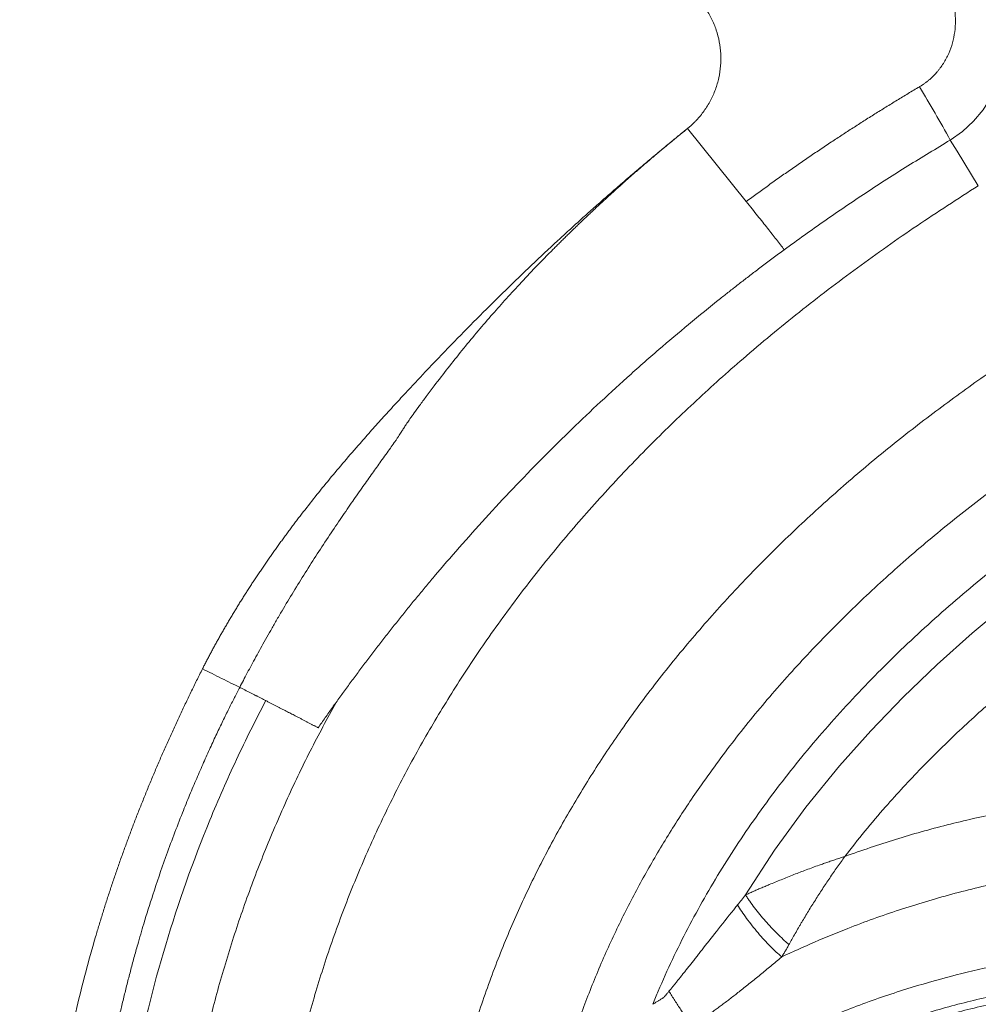
# Model space of a CAD drawing. Units: inches. Extents: x -10067 to 5153, y -540 to 759.
# Drawn here: x -2243 to -2227, y 281 to 297 of the extents above; entities that cross this region are included whole.
import ezdxf
from ezdxf import colors
from ezdxf.entities.mleader import LeaderData, LeaderLine
from ezdxf.math import Vec2, Vec3

# ---------------------------------------------------------------- set-up
doc = ezdxf.new("R2010")
doc.units = ezdxf.units.IN
doc.header["$MEASUREMENT"] = 0
doc.layers.add('EN VORTEX TEXT', color=94, linetype='Continuous', lineweight=9)
doc.layers.add('FR VORTEX TEXT', color=73, linetype='Continuous')
doc.styles.add('Vortex annotative', font='arial.ttf')

msp = doc.modelspace()

# ---------------------------------------------------------------- linework, layer by layer
at = {"color": 7, "linetype": 'Continuous', "lineweight": 0}
msp.add_line((-2231.587, 295.335), (-2230.606, 294.118), dxfattribs=at)
at = {"color": 7, "linetype": 'Continuous', "lineweight": 0, "flags": 128}
for points in [[(-2226.969, 298.946), (-2226.798, 298.763), (-2226.648, 298.563), (-2226.471, 298.253), (-2226.338, 297.921), (-2226.247, 297.554), (-2226.208, 297.178), (-2226.212, 296.915), (-2226.242, 296.653), (-2226.299, 296.396), (-2226.388, 296.133), (-2226.508, 295.881), (-2226.657, 295.647), (-2226.817, 295.457), (-2227, 295.287), (-2227.202, 295.143), (-2227.202, 295.143)], [(-2227.202, 295.143), (-2227.088, 294.957), (-2226.735, 294.382)], [(-2230.618, 282.553), (-2230.134, 283.298), (-2229.61, 284.017), (-2229.05, 284.707), (-2228.53, 285.291), (-2227.986, 285.853), (-2227.422, 286.395), (-2226.838, 286.916), (-2226.268, 287.392), (-2225.682, 287.85), (-2225.682, 287.85)]]:
    msp.add_lwpolyline(points, dxfattribs=at)
at = {"color": 7, "linetype": 'Continuous', "lineweight": 0}
msp.add_arc((-2263.951, 274.465), 42.167, 29.3667, 30.7622, dxfattribs=at)
for points, knots in [([(-2227.717, 296.032), (-2227.711, 296.036), (-2227.699, 296.043), (-2227.681, 296.054), (-2227.664, 296.066), (-2227.647, 296.077), (-2227.63, 296.089), (-2227.613, 296.102), (-2227.596, 296.114), (-2227.58, 296.127), (-2227.545, 296.156), (-2227.493, 296.203), (-2227.44, 296.26), (-2227.399, 296.308), (-2227.361, 296.358), (-2227.299, 296.447), (-2227.225, 296.586), (-2227.162, 296.763), (-2227.125, 296.947), (-2227.115, 297.104), (-2227.119, 297.229), (-2227.131, 297.353), (-2227.156, 297.476), (-2227.193, 297.595), (-2227.238, 297.712), (-2227.309, 297.853), (-2227.416, 298.007), (-2227.524, 298.122), (-2227.608, 298.192), (-2227.658, 298.23), (-2227.709, 298.266), (-2227.776, 298.307), (-2227.843, 298.341), (-2227.895, 298.364), (-2227.93, 298.378), (-2227.965, 298.39), (-2228.001, 298.402), (-2228.025, 298.409), (-2228.037, 298.413)], [0, 0, 0, 0, 0.006948, 0.013893, 0.020837, 0.027783, 0.034733, 0.041688, 0.048651, 0.055625, 0.062611, 0.093778, 0.125099, 0.140804, 0.156559, 0.187727, 0.249797, 0.312495, 0.374762, 0.437161, 0.468597, 0.499813, 0.562046, 0.59338, 0.624794, 0.687143, 0.749814, 0.812253, 0.843479, 0.859223, 0.874928, 0.906252, 0.937418, 0.949981, 0.962507, 0.975011, 0.987504, 1, 1, 1, 1]), ([(-2231.585, 295.336), (-2231.578, 295.342), (-2231.565, 295.352), (-2231.546, 295.369), (-2231.527, 295.385), (-2231.508, 295.402), (-2231.49, 295.42), (-2231.472, 295.437), (-2231.454, 295.455), (-2231.419, 295.492), (-2231.369, 295.549), (-2231.308, 295.629), (-2231.252, 295.713), (-2231.185, 295.83), (-2231.116, 295.985), (-2231.059, 296.179), (-2231.029, 296.38), (-2231.027, 296.582), (-2231.051, 296.784), (-2231.102, 296.98), (-2231.179, 297.167), (-2231.281, 297.342), (-2231.405, 297.503), (-2231.525, 297.621), (-2231.631, 297.705), (-2231.714, 297.763), (-2231.8, 297.815), (-2231.872, 297.852), (-2231.928, 297.877), (-2231.965, 297.892), (-2232.002, 297.907), (-2232.04, 297.921), (-2232.066, 297.929), (-2232.079, 297.933)], [0, 0, 0, 0, 0.007825, 0.015643, 0.023457, 0.031268, 0.039079, 0.046891, 0.054709, 0.062532, 0.093789, 0.125053, 0.15631, 0.187574, 0.250059, 0.312545, 0.37503, 0.437515, 0.500001, 0.562486, 0.624971, 0.687457, 0.749942, 0.812427, 0.843685, 0.874948, 0.906205, 0.937469, 0.949981, 0.962481, 0.974979, 0.987482, 1, 1, 1, 1]), ([(-2230.606, 294.118), (-2230.576, 294.141), (-2230.514, 294.186), (-2230.421, 294.254), (-2230.328, 294.321), (-2230.235, 294.388), (-2230.141, 294.455), (-2230.047, 294.522), (-2229.953, 294.588), (-2229.858, 294.655), (-2229.763, 294.72), (-2229.668, 294.786), (-2229.572, 294.852), (-2229.476, 294.917), (-2229.379, 294.982), (-2229.282, 295.047), (-2229.158, 295.129), (-2229.006, 295.229), (-2228.825, 295.346), (-2228.644, 295.463), (-2228.461, 295.578), (-2228.276, 295.693), (-2228.091, 295.807), (-2227.905, 295.92), (-2227.78, 295.995), (-2227.717, 296.032)], [0, 0, 0, 0, 0.033051, 0.066141, 0.09927, 0.132438, 0.165646, 0.198894, 0.232183, 0.265513, 0.298885, 0.332298, 0.365753, 0.399251, 0.432792, 0.466376, 0.500003, 0.5619, 0.623964, 0.686198, 0.748605, 0.811186, 0.873944, 0.936882, 1, 1, 1, 1]), ([(-2239.675, 286.324), (-2239.664, 286.345), (-2239.643, 286.387), (-2239.61, 286.451), (-2239.577, 286.514), (-2239.544, 286.577), (-2239.51, 286.64), (-2239.476, 286.704), (-2239.441, 286.767), (-2239.405, 286.831), (-2239.37, 286.895), (-2239.333, 286.958), (-2239.296, 287.022), (-2239.259, 287.086), (-2239.221, 287.15), (-2239.183, 287.214), (-2239.144, 287.278), (-2239.105, 287.342), (-2239.066, 287.407), (-2239.025, 287.471), (-2238.985, 287.535), (-2238.944, 287.6), (-2238.902, 287.664), (-2238.86, 287.729), (-2238.818, 287.794), (-2238.775, 287.859), (-2238.731, 287.923), (-2238.687, 287.988), (-2238.643, 288.053), (-2238.598, 288.118), (-2238.552, 288.184), (-2238.506, 288.249), (-2238.46, 288.314), (-2238.413, 288.38), (-2238.366, 288.445), (-2238.318, 288.511), (-2238.27, 288.576), (-2238.221, 288.642), (-2238.172, 288.708), (-2238.122, 288.774), (-2238.072, 288.84), (-2237.964, 288.98), (-2237.794, 289.197), (-2237.556, 289.49), (-2237.306, 289.787), (-2237.071, 290.058), (-2236.853, 290.305), (-2236.652, 290.528), (-2236.444, 290.756), (-2236.228, 290.99), (-2235.941, 291.297), (-2235.583, 291.672), (-2235.155, 292.109), (-2234.726, 292.537), (-2234.295, 292.954), (-2233.945, 293.285), (-2233.677, 293.533), (-2233.493, 293.702), (-2233.307, 293.87), (-2233.12, 294.037), (-2232.932, 294.202), (-2232.743, 294.367), (-2232.553, 294.531), (-2232.362, 294.694), (-2232.17, 294.856), (-2231.977, 295.016), (-2231.782, 295.176), (-2231.652, 295.282), (-2231.587, 295.335)], [0, 0, 0, 0, 0.0058028, 0.0116291, 0.0174789, 0.0233525, 0.0292501, 0.0351718, 0.0411178, 0.0470882, 0.0530832, 0.0591031, 0.0651478, 0.0712177, 0.0773128, 0.0834333, 0.0895794, 0.0957512, 0.1019488, 0.1081725, 0.1144223, 0.1206984, 0.1270009, 0.13333, 0.1396858, 0.1460685, 0.1524782, 0.1589149, 0.1653789, 0.1718703, 0.1783892, 0.1849357, 0.19151, 0.1981122, 0.2047423, 0.2114006, 0.2180871, 0.2248019, 0.2315452, 0.2383171, 0.2451177, 0.2519471, 0.2820337, 0.3129834, 0.3448046, 0.3775049, 0.4013735, 0.4259822, 0.4513323, 0.4774252, 0.504262, 0.554959, 0.6051618, 0.6548787, 0.7041182, 0.7528888, 0.7734217, 0.793963, 0.8145136, 0.835074, 0.855645, 0.8762274, 0.8968219, 0.9174291, 0.9380498, 0.9586847, 0.9793346, 1, 1, 1, 1]), ([(-2231.587, 295.335), (-2231.612, 295.314), (-2231.663, 295.273), (-2231.739, 295.211), (-2231.814, 295.149), (-2231.889, 295.088), (-2231.962, 295.027), (-2232.035, 294.966), (-2232.107, 294.905), (-2232.178, 294.844), (-2232.249, 294.784), (-2232.318, 294.724), (-2232.387, 294.665), (-2232.456, 294.605), (-2232.523, 294.546), (-2232.59, 294.487), (-2232.656, 294.429), (-2232.721, 294.371), (-2232.785, 294.313), (-2232.849, 294.255), (-2232.912, 294.197), (-2232.974, 294.14), (-2233.036, 294.084), (-2233.097, 294.027), (-2233.157, 293.971), (-2233.216, 293.915), (-2233.275, 293.86), (-2233.333, 293.805), (-2233.39, 293.75), (-2233.447, 293.695), (-2233.503, 293.641), (-2233.558, 293.587), (-2233.613, 293.534), (-2233.666, 293.481), (-2233.72, 293.428), (-2233.772, 293.376), (-2233.906, 293.242), (-2234.113, 293.03), (-2234.384, 292.743), (-2234.632, 292.472), (-2234.872, 292.201), (-2235.109, 291.925), (-2235.348, 291.635), (-2235.582, 291.341), (-2235.779, 291.085), (-2235.936, 290.876), (-2236.047, 290.725), (-2236.139, 290.6), (-2236.209, 290.501), (-2236.254, 290.436), (-2236.282, 290.395), (-2236.299, 290.368), (-2236.322, 290.331), (-2236.346, 290.293), (-2236.371, 290.254), (-2236.394, 290.219), (-2236.42, 290.181), (-2236.448, 290.139), (-2236.489, 290.08), (-2236.545, 290.001), (-2236.619, 289.897), (-2236.719, 289.758), (-2236.846, 289.58), (-2237.004, 289.358), (-2237.176, 289.112), (-2237.362, 288.842), (-2237.559, 288.549), (-2237.761, 288.242), (-2237.962, 287.927), (-2238.158, 287.61), (-2238.319, 287.343), (-2238.445, 287.128), (-2238.537, 286.968), (-2238.624, 286.814), (-2238.706, 286.666), (-2238.784, 286.524), (-2238.858, 286.388), (-2238.927, 286.257), (-2238.993, 286.134), (-2239.034, 286.054), (-2239.055, 286.015)], [0, 0, 0, 0, 0.008131, 0.016291, 0.024408, 0.032434, 0.040386, 0.048275, 0.056102, 0.063866, 0.071568, 0.079207, 0.086784, 0.0943, 0.101753, 0.109144, 0.116473, 0.123741, 0.130946, 0.13809, 0.145173, 0.152193, 0.159153, 0.16605, 0.172887, 0.179661, 0.186375, 0.193027, 0.199618, 0.206148, 0.212617, 0.219024, 0.225371, 0.231656, 0.23788, 0.244044, 0.250146, 0.285149, 0.317932, 0.348496, 0.376839, 0.408051, 0.439266, 0.470485, 0.501705, 0.520026, 0.535617, 0.548475, 0.5586, 0.565991, 0.568233, 0.570927, 0.574073, 0.579127, 0.582159, 0.585708, 0.58956, 0.593713, 0.59817, 0.607486, 0.618057, 0.629876, 0.650201, 0.672856, 0.697826, 0.7251, 0.754665, 0.785809, 0.816866, 0.847853, 0.878784, 0.894731, 0.910054, 0.924756, 0.938839, 0.952304, 0.965151, 0.977413, 0.989096, 1, 1, 1, 1]), ([(-2227.202, 295.143), (-2227.439, 295.001), (-2227.912, 294.715), (-2228.61, 294.266), (-2229.298, 293.802), (-2229.747, 293.477), (-2229.972, 293.315)], [0, 0, 0, 0, 0.2497095, 0.4994151, 0.749708, 1, 1, 1, 1]), ([(-2235.894, 276.139), (-2235.873, 276.446), (-2235.83, 277.059), (-2235.707, 277.969), (-2235.539, 278.867), (-2235.324, 279.754), (-2235.061, 280.629), (-2234.756, 281.477), (-2234.412, 282.295), (-2234.035, 283.081), (-2233.621, 283.846), (-2233.172, 284.589), (-2232.667, 285.346), (-2232.101, 286.114), (-2231.469, 286.888), (-2230.799, 287.637), (-2230.095, 288.358), (-2229.365, 289.045), (-2228.614, 289.7), (-2227.842, 290.323), (-2227.048, 290.92), (-2226.179, 291.53), (-2225.231, 292.147), (-2224.205, 292.763), (-2223.16, 293.345), (-2222.098, 293.891), (-2221.023, 294.405), (-2220.295, 294.721), (-2219.931, 294.878)], [0, 0, 0, 0, 0.03554, 0.070823, 0.105916, 0.140958, 0.176072, 0.211375, 0.244909, 0.278478, 0.311885, 0.345246, 0.378679, 0.416887, 0.455313, 0.493965, 0.53277, 0.571591, 0.60967, 0.647777, 0.685997, 0.72438, 0.770323, 0.81644, 0.862495, 0.908395, 0.954212, 1, 1, 1, 1]), ([(-2238.615, 274.568), (-2238.619, 274.874), (-2238.627, 275.485), (-2238.59, 276.403), (-2238.515, 277.316), (-2238.398, 278.224), (-2238.242, 279.122), (-2238.044, 280.012), (-2237.806, 280.893), (-2237.521, 281.778), (-2237.189, 282.666), (-2236.807, 283.551), (-2236.385, 284.416), (-2235.925, 285.256), (-2235.43, 286.07), (-2234.883, 286.889), (-2234.279, 287.71), (-2233.618, 288.529), (-2232.922, 289.319), (-2232.194, 290.078), (-2231.441, 290.805), (-2230.619, 291.541), (-2229.725, 292.28), (-2228.755, 293.019), (-2227.761, 293.723), (-2227.077, 294.162), (-2226.735, 294.382)], [0, 0, 0, 0, 0.037796, 0.075712, 0.113551, 0.151263, 0.188865, 0.226433, 0.264042, 0.301757, 0.34145, 0.381327, 0.421085, 0.460535, 0.499794, 0.538967, 0.582393, 0.625825, 0.669267, 0.712664, 0.755892, 0.798849, 0.849215, 0.899462, 0.949702, 1, 1, 1, 1]), ([(-2229.972, 293.315), (-2230.013, 293.368), (-2230.101, 293.481), (-2230.248, 293.669), (-2230.385, 293.842), (-2230.507, 293.994), (-2230.572, 294.076), (-2230.606, 294.118)], [0, 0, 0, 0, 0.1227229, 0.2454459, 0.3681688, 0.4295303, 0.4908917, 0.4908917, 0.4908917, 0.4908917]), ([(-2234.042, 278.049), (-2233.992, 278.3), (-2233.893, 278.803), (-2233.698, 279.547), (-2233.467, 280.283), (-2233.198, 281.011), (-2232.892, 281.724), (-2232.555, 282.419), (-2232.186, 283.094), (-2231.787, 283.752), (-2231.318, 284.453), (-2230.771, 285.191), (-2230.138, 285.96), (-2229.46, 286.703), (-2228.744, 287.42), (-2227.998, 288.103), (-2227.225, 288.754), (-2226.429, 289.374), (-2225.605, 289.969), (-2224.7, 290.576), (-2223.712, 291.187), (-2222.641, 291.796), (-2221.55, 292.367), (-2220.44, 292.901), (-2219.314, 293.402), (-2218.55, 293.707), (-2218.168, 293.86)], [0, 0, 0, 0, 0.032846, 0.065665, 0.098574, 0.131692, 0.165092, 0.197955, 0.230741, 0.263589, 0.296613, 0.338726, 0.381281, 0.424289, 0.46763, 0.511126, 0.553979, 0.597066, 0.640464, 0.684215, 0.736722, 0.789397, 0.842012, 0.894618, 0.947275, 1, 1, 1, 1]), ([(-2229.972, 293.315), (-2230.003, 293.292), (-2230.065, 293.246), (-2230.157, 293.178), (-2230.247, 293.111), (-2230.335, 293.045), (-2230.42, 292.98), (-2230.504, 292.916), (-2230.585, 292.853), (-2230.665, 292.792), (-2230.743, 292.732), (-2230.818, 292.672), (-2230.892, 292.615), (-2230.964, 292.558), (-2231.191, 292.378), (-2231.559, 292.078), (-2232.079, 291.638), (-2232.589, 291.188), (-2233.092, 290.727), (-2233.565, 290.275), (-2234.032, 289.812), (-2234.494, 289.336), (-2234.953, 288.843), (-2235.391, 288.353), (-2235.724, 287.967), (-2235.959, 287.687), (-2236.105, 287.511), (-2236.248, 287.335), (-2236.389, 287.16), (-2236.529, 286.984), (-2236.666, 286.809), (-2236.801, 286.634), (-2236.934, 286.46), (-2237.065, 286.285), (-2237.195, 286.111), (-2237.322, 285.937), (-2237.406, 285.821), (-2237.447, 285.763)], [0, 0, 0, 0, 0.010922, 0.02163, 0.032122, 0.042399, 0.05246, 0.062307, 0.071939, 0.081355, 0.090556, 0.099542, 0.108312, 0.116866, 0.125205, 0.189671, 0.250311, 0.316656, 0.380553, 0.441899, 0.500613, 0.565271, 0.628399, 0.690005, 0.750097, 0.77165, 0.793064, 0.81434, 0.835481, 0.856488, 0.877365, 0.898113, 0.918734, 0.939231, 0.959606, 0.979861, 1, 1, 1, 1]), ([(-2232.074, 280.95), (-2231.998, 281.127), (-2231.919, 281.303), (-2231.754, 281.651), (-2231.668, 281.824), (-2231.402, 282.336), (-2231.211, 282.67), (-2230.804, 283.328), (-2230.587, 283.652), (-2230.128, 284.29), (-2229.765, 284.76), (-2229.375, 285.218), (-2229.109, 285.521), (-2228.972, 285.671), (-2228.556, 286.117), (-2228.267, 286.408), (-2227.821, 286.833), (-2227.67, 286.973), (-2227.363, 287.25), (-2226.897, 287.658), (-2226.413, 288.051), (-2225.75, 288.563), (-2225.411, 288.812), (-2224.717, 289.298), (-2224.362, 289.535), (-2223.637, 289.996), (-2223.083, 290.332), (-2222.518, 290.653), (-2222.139, 290.863), (-2221.568, 291.172), (-2220.989, 291.466), (-2220.208, 291.844), (-2219.814, 292.026), (-2218.621, 292.554), (-2217.812, 292.879), (-2216.992, 293.18)], [0, 0, 0, 0, 0.03125, 0.03125, 0.0625, 0.0625, 0.125, 0.125, 0.1875, 0.1875, 0.25, 0.28125, 0.28125, 0.3125, 0.3125, 0.375, 0.375, 0.40625, 0.40625, 0.4375, 0.5, 0.5, 0.5625, 0.5625, 0.625, 0.625, 0.6875, 0.71875, 0.71875, 0.75, 0.8125, 0.8125, 0.875, 0.875, 1, 1, 1, 1]), ([(-2214.715, 291.864), (-2215.066, 291.759), (-2215.768, 291.548), (-2216.811, 291.195), (-2217.843, 290.815), (-2218.869, 290.402), (-2219.887, 289.956), (-2220.896, 289.475), (-2221.887, 288.96), (-2222.785, 288.45), (-2223.595, 287.954), (-2224.318, 287.478), (-2225.024, 286.978), (-2225.718, 286.45), (-2226.396, 285.89), (-2227.055, 285.298), (-2227.687, 284.677), (-2228.208, 284.112), (-2228.631, 283.617), (-2228.85, 283.337), (-2228.96, 283.196)], [0, 0, 0, 0, 0.064945, 0.129916, 0.194884, 0.259826, 0.325747, 0.391705, 0.457654, 0.523564, 0.574633, 0.625732, 0.676824, 0.727885, 0.780143, 0.832452, 0.884748, 0.936988, 0.968478, 1, 1, 1, 1]), ([(-2242.31, 277.298), (-2242.308, 277.33), (-2242.302, 277.395), (-2242.293, 277.491), (-2242.284, 277.588), (-2242.275, 277.684), (-2242.265, 277.78), (-2242.255, 277.876), (-2242.244, 277.972), (-2242.233, 278.068), (-2242.221, 278.164), (-2242.21, 278.259), (-2242.197, 278.355), (-2242.185, 278.45), (-2242.172, 278.545), (-2242.158, 278.64), (-2242.145, 278.735), (-2242.131, 278.829), (-2242.116, 278.924), (-2242.101, 279.018), (-2242.086, 279.113), (-2242.07, 279.207), (-2242.054, 279.301), (-2242.037, 279.395), (-2241.99, 279.655), (-2241.906, 280.083), (-2241.774, 280.675), (-2241.625, 281.267), (-2241.498, 281.724), (-2241.401, 282.049), (-2241.342, 282.242), (-2241.281, 282.436), (-2241.218, 282.629), (-2241.153, 282.823), (-2241.086, 283.017), (-2241.018, 283.21), (-2240.948, 283.404), (-2240.875, 283.598), (-2240.802, 283.793), (-2240.726, 283.987), (-2240.648, 284.181), (-2240.569, 284.376), (-2240.488, 284.57), (-2240.405, 284.765), (-2240.32, 284.959), (-2240.233, 285.154), (-2240.145, 285.349), (-2240.054, 285.544), (-2239.962, 285.739), (-2239.868, 285.934), (-2239.773, 286.129), (-2239.707, 286.259), (-2239.675, 286.324)], [0, 0, 0, 0, 0.010264, 0.020517, 0.030759, 0.04099, 0.051211, 0.061421, 0.071621, 0.081811, 0.091991, 0.102161, 0.112322, 0.122473, 0.132616, 0.142749, 0.152873, 0.162989, 0.173097, 0.183196, 0.193287, 0.20337, 0.213446, 0.223514, 0.233575, 0.297463, 0.361593, 0.426007, 0.49075, 0.512065, 0.533444, 0.55489, 0.576404, 0.597987, 0.619642, 0.641368, 0.663169, 0.685045, 0.706998, 0.729029, 0.75114, 0.773332, 0.795606, 0.817964, 0.840406, 0.862936, 0.885553, 0.908259, 0.931056, 0.953944, 0.976925, 1, 1, 1, 1]), ([(-2239.675, 286.324), (-2239.622, 286.298), (-2239.569, 286.271), (-2239.462, 286.217), (-2239.408, 286.19), (-2239.303, 286.138), (-2239.251, 286.112), (-2239.151, 286.062), (-2239.102, 286.038), (-2239.055, 286.015)], [0, 0, 0, 0, 0.25, 0.25, 0.5, 0.5, 0.75, 0.75, 1, 1, 1, 1]), ([(-2239.055, 286.015), (-2239.069, 285.987), (-2239.099, 285.93), (-2239.143, 285.842), (-2239.19, 285.751), (-2239.237, 285.656), (-2239.286, 285.557), (-2239.336, 285.454), (-2239.387, 285.348), (-2239.439, 285.238), (-2239.492, 285.124), (-2239.547, 285.006), (-2239.602, 284.884), (-2239.658, 284.759), (-2239.715, 284.629), (-2239.773, 284.496), (-2239.831, 284.358), (-2239.89, 284.217), (-2239.95, 284.072), (-2240.089, 283.726), (-2240.279, 283.222), (-2240.49, 282.603), (-2240.642, 282.119), (-2240.745, 281.767), (-2240.818, 281.503), (-2240.877, 281.283), (-2240.934, 281.064), (-2240.988, 280.847), (-2241.04, 280.63), (-2241.089, 280.415), (-2241.136, 280.201), (-2241.18, 279.988), (-2241.222, 279.776), (-2241.262, 279.566), (-2241.3, 279.357), (-2241.335, 279.149), (-2241.369, 278.943), (-2241.4, 278.738), (-2241.43, 278.534), (-2241.457, 278.332), (-2241.483, 278.131), (-2241.506, 277.931), (-2241.528, 277.733), (-2241.549, 277.537), (-2241.567, 277.341), (-2241.578, 277.212), (-2241.583, 277.147)], [0, 0, 0, 0, 0.010186, 0.0207894, 0.0318117, 0.0432542, 0.0551186, 0.0674067, 0.0801189, 0.0932552, 0.1068152, 0.1207984, 0.1352038, 0.1500302, 0.165276, 0.1809395, 0.1970181, 0.2135093, 0.2304099, 0.2477162, 0.3339577, 0.4043635, 0.4590681, 0.4981621, 0.5229027, 0.5474502, 0.5718062, 0.5959722, 0.6199495, 0.6437396, 0.6673439, 0.6907638, 0.7140009, 0.7370568, 0.759933, 0.782631, 0.805152, 0.8274974, 0.8496683, 0.8716661, 0.8934908, 0.9151419, 0.936619, 0.9579214, 0.9790486, 1, 1, 1, 1]), ([(-2238.619, 285.794), (-2238.632, 285.8), (-2238.657, 285.813), (-2238.69, 285.83), (-2238.718, 285.844), (-2238.74, 285.856), (-2238.76, 285.866), (-2238.778, 285.875), (-2238.794, 285.883), (-2238.833, 285.903), (-2238.9, 285.937), (-2238.968, 285.971), (-2239.013, 285.994), (-2239.034, 286.005), (-2239.048, 286.011), (-2239.055, 286.015)], [0, 0, 0, 0, 0.084553, 0.169268, 0.222713, 0.271574, 0.316014, 0.355989, 0.391433, 0.422289, 0.617786, 0.846543, 0.897781, 0.948943, 1, 1, 1, 1]), ([(-2241.132, 277.434), (-2241.096, 277.797), (-2241.052, 278.16), (-2240.946, 278.882), (-2240.885, 279.241), (-2240.674, 280.314), (-2240.499, 281.023), (-2240.078, 282.423), (-2239.833, 283.116), (-2239.413, 284.138), (-2239.19, 284.646), (-2238.951, 285.142), (-2238.787, 285.47), (-2238.704, 285.633), (-2238.619, 285.794)], [0, 0, 0, 0, 0.125, 0.125, 0.25, 0.25, 0.5, 0.5, 0.75, 0.75, 0.875, 0.9375, 0.9375, 1, 1, 1, 1]), ([(-2240.156, 273.669), (-2240.172, 274), (-2240.205, 274.665), (-2240.201, 275.667), (-2240.156, 276.671), (-2240.065, 277.673), (-2239.928, 278.669), (-2239.746, 279.655), (-2239.524, 280.605), (-2239.267, 281.519), (-2238.978, 282.396), (-2238.651, 283.263), (-2238.285, 284.116), (-2237.887, 284.953), (-2237.594, 285.494), (-2237.447, 285.763)], [0, 0, 0, 0, 0.079101, 0.158905, 0.239043, 0.319112, 0.399014, 0.478785, 0.558569, 0.631824, 0.705286, 0.779031, 0.853031, 0.92682, 1, 1, 1, 1]), ([(-2237.746, 285.341), (-2237.752, 285.344), (-2237.765, 285.351), (-2237.784, 285.361), (-2237.804, 285.371), (-2237.823, 285.381), (-2237.844, 285.392), (-2237.864, 285.403), (-2237.885, 285.414), (-2237.906, 285.424), (-2237.927, 285.436), (-2237.948, 285.447), (-2237.97, 285.458), (-2237.992, 285.47), (-2238.015, 285.481), (-2238.037, 285.493), (-2238.06, 285.505), (-2238.083, 285.517), (-2238.106, 285.529), (-2238.134, 285.543), (-2238.165, 285.56), (-2238.202, 285.579), (-2238.239, 285.598), (-2238.278, 285.618), (-2238.317, 285.638), (-2238.358, 285.659), (-2238.399, 285.681), (-2238.442, 285.703), (-2238.485, 285.725), (-2238.529, 285.747), (-2238.574, 285.77), (-2238.604, 285.786), (-2238.619, 285.794)], [0, 0, 0, 0, 0.024766, 0.049674, 0.074722, 0.099908, 0.125229, 0.150684, 0.176269, 0.201983, 0.227822, 0.253783, 0.279865, 0.306064, 0.332377, 0.358801, 0.385332, 0.411969, 0.438706, 0.465542, 0.50546, 0.546275, 0.587975, 0.630545, 0.673967, 0.718223, 0.763292, 0.809153, 0.855781, 0.903151, 0.951234, 1, 1, 1, 1]), ([(-2237.447, 285.763), (-2237.468, 285.735), (-2237.508, 285.679), (-2237.568, 285.594), (-2237.628, 285.51), (-2237.687, 285.425), (-2237.726, 285.369), (-2237.746, 285.341)], [0, 0, 0, 0, 0.2013351, 0.4019978, 0.6019931, 0.8013256, 1, 1, 1, 1]), ([(-2228.96, 283.196), (-2228.679, 283.294), (-2228.117, 283.488), (-2227.256, 283.727), (-2226.385, 283.928), (-2225.505, 284.084), (-2224.664, 284.192), (-2223.865, 284.257), (-2223.108, 284.287), (-2222.351, 284.285), (-2221.587, 284.252), (-2220.818, 284.186), (-2220.045, 284.086), (-2219.277, 283.954), (-2218.523, 283.79), (-2217.783, 283.596), (-2217.059, 283.374), (-2216.345, 283.122), (-2215.635, 282.837), (-2214.931, 282.52), (-2214.235, 282.17), (-2213.554, 281.79), (-2212.897, 281.385), (-2212.263, 280.958), (-2211.654, 280.508), (-2211.064, 280.034), (-2210.489, 279.531), (-2209.93, 278.998), (-2209.389, 278.437), (-2208.873, 277.854), (-2208.387, 277.254), (-2207.931, 276.641), (-2207.505, 276.015), (-2207.105, 275.371), (-2206.729, 274.706), (-2206.378, 274.018), (-2206.053, 273.309), (-2205.759, 272.587), (-2205.5, 271.861), (-2205.273, 271.132), (-2205.079, 270.402), (-2204.915, 269.664), (-2204.781, 268.914), (-2204.678, 268.151), (-2204.606, 267.376), (-2204.568, 266.6), (-2204.563, 265.83), (-2204.59, 265.067), (-2204.648, 264.314), (-2204.738, 263.563), (-2204.859, 262.809), (-2205.014, 262.055), (-2205.203, 261.3), (-2205.424, 260.554), (-2205.674, 259.825), (-2205.952, 259.115), (-2206.256, 258.423), (-2206.589, 257.744), (-2206.953, 257.074), (-2207.349, 256.413), (-2207.776, 255.763), (-2208.231, 255.133), (-2208.708, 254.528), (-2209.206, 253.949), (-2209.722, 253.396), (-2210.261, 252.865), (-2210.826, 252.352), (-2211.419, 251.859), (-2212.038, 251.388), (-2212.676, 250.943), (-2213.327, 250.529), (-2213.988, 250.148), (-2214.658, 249.797), (-2215.342, 249.475), (-2216.045, 249.178), (-2216.767, 248.909), (-2217.507, 248.668), (-2218.256, 248.459), (-2219.007, 248.284), (-2219.758, 248.143), (-2220.507, 248.034), (-2221.26, 247.955), (-2222.022, 247.908), (-2222.794, 247.893), (-2223.572, 247.911), (-2224.35, 247.963), (-2225.117, 248.046), (-2225.872, 248.161), (-2226.616, 248.306), (-2227.353, 248.482), (-2228.088, 248.69), (-2228.821, 248.931), (-2229.551, 249.207), (-2230.268, 249.513), (-2230.964, 249.846), (-2231.639, 250.205), (-2232.292, 250.588), (-2232.928, 250.997), (-2233.553, 251.437), (-2234.165, 251.908), (-2234.761, 252.409), (-2235.336, 252.935), (-2235.925, 253.521), (-2236.52, 254.174), (-2237.114, 254.897), (-2237.671, 255.651), (-2238.191, 256.43), (-2238.502, 256.97), (-2238.658, 257.24)], [0, 0, 0, 0, 0.010771, 0.021563, 0.03236, 0.043151, 0.053922, 0.063063, 0.072211, 0.08136, 0.090501, 0.099907, 0.109322, 0.118736, 0.128142, 0.137283, 0.146432, 0.15558, 0.164721, 0.174127, 0.183543, 0.192957, 0.202364, 0.211499, 0.220642, 0.229785, 0.23892, 0.24832, 0.257729, 0.267138, 0.276538, 0.285674, 0.294818, 0.303962, 0.313098, 0.322501, 0.331912, 0.341323, 0.350726, 0.359837, 0.368956, 0.378076, 0.387187, 0.396563, 0.405947, 0.415331, 0.424707, 0.433825, 0.44295, 0.452076, 0.461194, 0.470577, 0.479969, 0.489361, 0.498744, 0.50786, 0.516984, 0.526108, 0.535224, 0.544604, 0.553993, 0.563382, 0.572763, 0.581888, 0.59102, 0.600153, 0.609277, 0.618667, 0.628065, 0.637463, 0.646853, 0.655978, 0.665112, 0.674245, 0.68337, 0.69276, 0.702158, 0.711557, 0.720946, 0.730082, 0.739226, 0.74837, 0.757506, 0.766907, 0.776317, 0.785727, 0.795128, 0.804269, 0.813418, 0.822567, 0.831708, 0.841115, 0.850531, 0.859946, 0.869353, 0.878488, 0.88763, 0.896773, 0.905907, 0.915307, 0.924716, 0.934124, 0.943524, 0.954805, 0.966107, 0.977417, 0.98872, 1, 1, 1, 1]), ([(-2237.632, 257.802), (-2237.632, 257.802), (-2237.632, 257.51), (-2237.128, 257.061), (-2236.727, 256.308), (-2236.184, 255.608), (-2235.635, 254.928), (-2235.028, 254.263), (-2234.372, 253.614), (-2233.663, 252.988), (-2232.977, 252.446), (-2232.324, 251.981), (-2231.712, 251.583), (-2231.084, 251.212), (-2230.377, 250.833), (-2229.586, 250.459), (-2228.709, 250.102), (-2227.881, 249.818), (-2227.11, 249.594), (-2226.4, 249.421), (-2225.683, 249.279), (-2224.89, 249.156), (-2224.02, 249.065), (-2223.074, 249.018), (-2222.199, 249.024), (-2221.397, 249.068), (-2220.67, 249.14), (-2219.946, 249.243), (-2219.157, 249.39), (-2218.306, 249.592), (-2217.399, 249.861), (-2216.575, 250.156), (-2215.834, 250.463), (-2215.172, 250.772), (-2214.523, 251.108), (-2213.827, 251.508), (-2213.091, 251.981), (-2212.323, 252.536), (-2211.643, 253.087), (-2211.045, 253.623), (-2210.522, 254.134), (-2210.021, 254.666), (-2209.497, 255.274), (-2208.959, 255.964), (-2208.418, 256.742), (-2207.959, 257.487), (-2207.573, 258.191), (-2207.249, 258.846), (-2206.953, 259.514), (-2206.659, 260.262), (-2206.38, 261.092), (-2206.127, 262.005), (-2205.941, 262.86), (-2205.81, 263.653), (-2205.721, 264.379), (-2205.663, 265.108), (-2205.634, 265.911), (-2205.645, 266.786), (-2205.71, 267.73), (-2205.818, 268.599), (-2205.956, 269.389), (-2206.113, 270.103), (-2206.299, 270.81), (-2206.538, 271.577), (-2206.839, 272.4), (-2207.214, 273.272), (-2207.605, 274.057), (-2207.998, 274.759), (-2208.384, 275.382), (-2208.795, 275.988), (-2209.275, 276.633), (-2209.833, 277.31), (-2210.476, 278.007), (-2211.104, 278.618), (-2211.708, 279.149), (-2212.278, 279.609), (-2212.867, 280.043), (-2213.534, 280.493), (-2214.284, 280.946), (-2215.121, 281.391), (-2215.917, 281.758), (-2216.662, 282.059), (-2217.352, 282.303), (-2218.052, 282.518), (-2218.829, 282.721), (-2219.687, 282.9), (-2220.624, 283.041), (-2221.495, 283.124), (-2222.298, 283.161), (-2223.029, 283.163), (-2223.76, 283.134), (-2224.548, 283.068), (-2225.393, 282.957), (-2226.291, 282.788), (-2227.179, 282.573), (-2228.054, 282.311), (-2228.815, 282.037), (-2229.468, 281.771), (-2229.832, 281.603), (-2230.014, 281.52)], [0, 0, 0, 0, 0, 0.01103, 0.022082, 0.033141, 0.044192, 0.055222, 0.067139, 0.079064, 0.090981, 0.100177, 0.10938, 0.118584, 0.12778, 0.139713, 0.151655, 0.163588, 0.172796, 0.182013, 0.19123, 0.200439, 0.212374, 0.224318, 0.236253, 0.245462, 0.254681, 0.263899, 0.273108, 0.285037, 0.296974, 0.308903, 0.318107, 0.32732, 0.336533, 0.345738, 0.357671, 0.369614, 0.381547, 0.390756, 0.399974, 0.409191, 0.4184, 0.430328, 0.442264, 0.454191, 0.463395, 0.472608, 0.481821, 0.491025, 0.502957, 0.514897, 0.526829, 0.536037, 0.545254, 0.554471, 0.56368, 0.575603, 0.587535, 0.599458, 0.608659, 0.617869, 0.627079, 0.636281, 0.648233, 0.660195, 0.672147, 0.681373, 0.690607, 0.69984, 0.709066, 0.721014, 0.732971, 0.744919, 0.75414, 0.76337, 0.772599, 0.78182, 0.793769, 0.805727, 0.817675, 0.826897, 0.836127, 0.845356, 0.854578, 0.866519, 0.87847, 0.890412, 0.899627, 0.90885, 0.918074, 0.927289, 0.938781, 0.950298, 0.961823, 0.97334, 0.984833, 0.992417, 1, 1, 1, 1]), ([(-2228.96, 283.196), (-2228.974, 283.192), (-2229.003, 283.182), (-2229.044, 283.168), (-2229.086, 283.155), (-2229.126, 283.141), (-2229.166, 283.127), (-2229.205, 283.114), (-2229.243, 283.101), (-2229.28, 283.088), (-2229.317, 283.075), (-2229.353, 283.062), (-2229.45, 283.028), (-2229.603, 282.972), (-2229.815, 282.891), (-2230.02, 282.809), (-2230.18, 282.743), (-2230.292, 282.696), (-2230.361, 282.667), (-2230.428, 282.638), (-2230.493, 282.609), (-2230.556, 282.581), (-2230.597, 282.562), (-2230.618, 282.553)], [0, 0, 0, 0, 0.0245666, 0.0487301, 0.0724898, 0.0958452, 0.1187953, 0.1413397, 0.1634774, 0.1852079, 0.2065303, 0.227444, 0.2479482, 0.3768858, 0.4973516, 0.6263555, 0.7480902, 0.7920622, 0.8352421, 0.8776278, 0.9192172, 0.9600084, 1, 1, 1, 1]), ([(-2229.893, 281.726), (-2229.884, 281.741), (-2229.876, 281.757), (-2229.859, 281.788), (-2229.85, 281.803), (-2229.824, 281.849), (-2229.807, 281.88), (-2229.771, 281.942), (-2229.754, 281.973), (-2229.727, 282.02), (-2229.718, 282.035), (-2229.699, 282.067), (-2229.69, 282.082), (-2229.663, 282.129), (-2229.644, 282.159), (-2229.607, 282.221), (-2229.589, 282.252), (-2229.551, 282.314), (-2229.532, 282.345), (-2229.493, 282.406), (-2229.473, 282.437), (-2229.434, 282.499), (-2229.415, 282.529), (-2229.376, 282.59), (-2229.356, 282.621), (-2229.315, 282.682), (-2229.295, 282.713), (-2229.255, 282.774), (-2229.234, 282.804), (-2229.193, 282.865), (-2229.172, 282.895), (-2229.131, 282.956), (-2229.11, 282.986), (-2229.067, 283.046), (-2229.046, 283.076), (-2229.003, 283.136), (-2228.982, 283.166), (-2228.96, 283.196)], [0, 0, 0, 0, 0.032108, 0.032108, 0.064215, 0.064215, 0.12843, 0.12843, 0.192645, 0.192645, 0.224753, 0.224753, 0.256861, 0.256861, 0.319559, 0.319559, 0.382257, 0.382257, 0.444955, 0.444955, 0.507653, 0.507653, 0.569407, 0.569407, 0.63116, 0.63116, 0.692914, 0.692914, 0.754667, 0.754667, 0.816001, 0.816001, 0.877334, 0.877334, 0.938667, 0.938667, 1, 1, 1, 1]), ([(-2230.751, 282.386), (-2230.729, 282.413), (-2230.684, 282.469), (-2230.64, 282.524), (-2230.617, 282.552)], [0, 0, 0, 0, 0.486851, 1, 1, 1, 1]), ([(-2229.893, 281.726), (-2229.901, 281.732), (-2229.909, 281.739), (-2229.925, 281.753), (-2229.933, 281.76), (-2229.957, 281.782), (-2229.974, 281.797), (-2230.023, 281.842), (-2230.056, 281.874), (-2230.156, 281.974), (-2230.222, 282.045), (-2230.318, 282.154), (-2230.349, 282.191), (-2230.41, 282.265), (-2230.439, 282.302), (-2230.495, 282.376), (-2230.522, 282.412), (-2230.56, 282.466), (-2230.572, 282.483), (-2230.59, 282.51), (-2230.595, 282.518), (-2230.607, 282.536), (-2230.612, 282.544), (-2230.618, 282.553)], [0, 0, 0, 0, 0.03125, 0.03125, 0.0625, 0.0625, 0.125, 0.125, 0.25, 0.25, 0.5, 0.5, 0.625, 0.625, 0.75, 0.75, 0.875, 0.875, 0.9375, 0.9375, 0.96875, 0.96875, 1, 1, 1, 1]), ([(-2231.895, 280.946), (-2231.884, 280.96), (-2231.86, 280.989), (-2231.825, 281.032), (-2231.788, 281.078), (-2231.75, 281.124), (-2231.712, 281.172), (-2231.672, 281.222), (-2231.632, 281.273), (-2231.59, 281.325), (-2231.548, 281.379), (-2231.504, 281.434), (-2231.46, 281.491), (-2231.414, 281.549), (-2231.367, 281.608), (-2231.253, 281.754), (-2231.057, 282.003), (-2230.867, 282.242), (-2230.76, 282.375), (-2230.751, 282.386)], [0, 0, 0, 0, 0.029584, 0.060134, 0.091649, 0.124127, 0.157568, 0.191967, 0.227324, 0.263633, 0.300893, 0.3391, 0.378247, 0.418332, 0.459348, 0.501292, 0.720106, 0.97625, 1, 1, 1, 1]), ([(-2230.014, 281.52), (-2230.044, 281.544), (-2230.074, 281.571), (-2230.138, 281.63), (-2230.171, 281.662), (-2230.238, 281.73), (-2230.272, 281.766), (-2230.341, 281.841), (-2230.375, 281.88), (-2230.443, 281.959), (-2230.476, 281.999), (-2230.539, 282.08), (-2230.57, 282.121), (-2230.628, 282.2), (-2230.655, 282.239), (-2230.706, 282.315), (-2230.73, 282.352), (-2230.751, 282.386)], [0, 0, 0, 0, 0.125, 0.125, 0.25, 0.25, 0.375, 0.375, 0.5, 0.5, 0.625, 0.625, 0.75, 0.75, 0.875, 0.875, 1, 1, 1, 1]), ([(-2236.78, 258.288), (-2236.672, 258.106), (-2236.452, 257.735), (-2236.086, 257.185), (-2235.682, 256.629), (-2235.236, 256.071), (-2234.746, 255.512), (-2234.249, 254.998), (-2233.753, 254.529), (-2233.265, 254.104), (-2232.744, 253.688), (-2232.19, 253.283), (-2231.602, 252.892), (-2230.99, 252.525), (-2230.355, 252.182), (-2229.698, 251.866), (-2229.01, 251.574), (-2228.292, 251.31), (-2227.546, 251.077), (-2226.772, 250.877), (-2225.973, 250.714), (-2225.18, 250.596), (-2224.397, 250.52), (-2223.627, 250.483), (-2222.845, 250.484), (-2222.055, 250.525), (-2221.258, 250.607), (-2220.459, 250.732), (-2219.672, 250.897), (-2218.901, 251.1), (-2218.148, 251.34), (-2217.405, 251.619), (-2216.675, 251.937), (-2215.96, 252.292), (-2215.263, 252.684), (-2214.566, 253.125), (-2213.872, 253.617), (-2213.189, 254.162), (-2212.54, 254.742), (-2211.929, 255.352), (-2211.345, 256.003), (-2210.794, 256.693), (-2210.279, 257.419), (-2209.812, 258.163), (-2209.394, 258.92), (-2209.024, 259.687), (-2208.707, 260.445), (-2208.441, 261.19), (-2208.22, 261.918), (-2208.038, 262.641), (-2207.893, 263.357), (-2207.782, 264.079), (-2207.705, 264.805), (-2207.662, 265.533), (-2207.653, 266.243), (-2207.675, 266.934), (-2207.726, 267.602), (-2207.802, 268.246), (-2207.902, 268.864), (-2208.022, 269.461), (-2208.169, 270.072), (-2208.346, 270.693), (-2208.554, 271.32), (-2208.78, 271.916), (-2209.022, 272.483), (-2209.276, 273.021), (-2209.564, 273.576), (-2209.894, 274.152), (-2210.276, 274.755), (-2210.691, 275.348), (-2211.141, 275.93), (-2211.625, 276.498), (-2212.133, 277.04), (-2212.663, 277.554), (-2213.212, 278.038), (-2213.789, 278.501), (-2214.394, 278.94), (-2215.036, 279.361), (-2215.717, 279.761), (-2216.436, 280.133), (-2217.176, 280.47), (-2217.936, 280.769), (-2218.713, 281.028), (-2219.487, 281.242), (-2220.256, 281.413), (-2221.016, 281.542), (-2221.779, 281.634), (-2222.543, 281.688), (-2223.319, 281.705), (-2224.105, 281.683), (-2224.898, 281.62), (-2225.68, 281.517), (-2226.447, 281.377), (-2227.197, 281.201), (-2227.971, 280.979), (-2228.763, 280.707), (-2229.565, 280.378), (-2230.335, 280.016), (-2230.825, 279.743), (-2231.068, 279.607)], [0, 0, 0, 0, 0.008632, 0.017601, 0.026933, 0.036646, 0.046748, 0.057252, 0.065792, 0.074588, 0.083648, 0.092975, 0.102568, 0.112431, 0.122098, 0.132009, 0.142163, 0.152559, 0.163192, 0.174055, 0.185141, 0.196442, 0.206765, 0.217244, 0.227869, 0.238632, 0.249521, 0.260522, 0.271623, 0.2823, 0.293042, 0.303835, 0.314667, 0.325524, 0.33639, 0.347253, 0.359181, 0.371068, 0.382896, 0.394646, 0.406303, 0.418544, 0.430644, 0.442586, 0.454353, 0.465932, 0.47731, 0.487845, 0.498186, 0.508324, 0.518254, 0.527973, 0.538125, 0.548028, 0.557683, 0.567088, 0.576244, 0.584995, 0.593509, 0.60179, 0.609841, 0.61913, 0.628107, 0.636777, 0.645148, 0.65323, 0.661042, 0.670648, 0.68032, 0.690156, 0.700151, 0.710304, 0.720606, 0.730447, 0.740402, 0.750463, 0.760617, 0.770856, 0.781796, 0.792806, 0.803871, 0.814975, 0.826106, 0.837246, 0.847745, 0.858226, 0.868676, 0.879084, 0.889437, 0.900344, 0.911163, 0.921881, 0.932487, 0.942967, 0.953311, 0.965314, 0.9771, 0.988663, 1, 1, 1, 1]), ([(-2230.014, 281.52), (-2230.009, 281.528), (-2230.004, 281.536), (-2229.994, 281.553), (-2229.988, 281.561), (-2229.973, 281.586), (-2229.963, 281.603), (-2229.942, 281.637), (-2229.932, 281.655), (-2229.917, 281.681), (-2229.912, 281.69), (-2229.903, 281.708), (-2229.898, 281.717), (-2229.893, 281.726)], [0, 0, 0, 0, 0.125, 0.125, 0.25, 0.25, 0.5, 0.5, 0.75, 0.75, 0.875, 0.875, 1, 1, 1, 1]), ([(-2230.014, 281.52), (-2230.016, 281.518), (-2230.077, 281.467), (-2230.195, 281.368), (-2230.368, 281.224), (-2230.538, 281.086), (-2230.675, 280.977), (-2230.779, 280.895), (-2230.85, 280.841), (-2230.92, 280.787), (-2230.99, 280.735), (-2231.058, 280.684), (-2231.126, 280.635), (-2231.193, 280.587), (-2231.259, 280.54), (-2231.324, 280.495), (-2231.389, 280.451), (-2231.453, 280.409), (-2231.496, 280.382), (-2231.517, 280.368)], [0, 0, 0, 0, 0.004401, 0.127439, 0.24713, 0.363639, 0.477132, 0.525298, 0.572567, 0.618957, 0.664485, 0.70917, 0.753031, 0.796087, 0.838357, 0.879861, 0.920622, 0.960661, 1, 1, 1, 1]), ([(-2236.36, 258.529), (-2236.256, 258.353), (-2236.042, 257.993), (-2235.687, 257.461), (-2235.296, 256.922), (-2234.864, 256.38), (-2234.389, 255.839), (-2233.907, 255.341), (-2233.427, 254.886), (-2232.954, 254.474), (-2232.449, 254.071), (-2231.912, 253.679), (-2231.343, 253.3), (-2230.749, 252.944), (-2230.133, 252.612), (-2229.497, 252.306), (-2228.83, 252.023), (-2228.135, 251.767), (-2227.412, 251.54), (-2226.662, 251.347), (-2225.887, 251.189), (-2225.119, 251.075), (-2224.359, 251.001), (-2223.613, 250.965), (-2222.856, 250.966), (-2222.09, 251.006), (-2221.318, 251.085), (-2220.543, 251.206), (-2219.739, 251.375), (-2218.91, 251.597), (-2218.062, 251.879), (-2217.227, 252.213), (-2216.411, 252.597), (-2215.618, 253.03), (-2214.867, 253.5), (-2214.16, 254.002), (-2213.498, 254.531), (-2212.869, 255.092), (-2212.277, 255.684), (-2211.711, 256.315), (-2211.177, 256.983), (-2210.678, 257.687), (-2210.225, 258.408), (-2209.82, 259.142), (-2209.461, 259.885), (-2209.155, 260.62), (-2208.896, 261.341), (-2208.682, 262.047), (-2208.506, 262.748), (-2208.366, 263.442), (-2208.258, 264.141), (-2208.183, 264.845), (-2208.142, 265.55), (-2208.133, 266.238), (-2208.154, 266.908), (-2208.204, 267.556), (-2208.278, 268.179), (-2208.374, 268.779), (-2208.49, 269.357), (-2208.643, 269.991), (-2208.84, 270.672), (-2209.089, 271.39), (-2209.361, 272.067), (-2209.653, 272.703), (-2209.966, 273.312), (-2210.304, 273.903), (-2210.675, 274.487), (-2211.077, 275.062), (-2211.513, 275.626), (-2211.982, 276.177), (-2212.475, 276.702), (-2212.988, 277.2), (-2213.52, 277.669), (-2214.08, 278.118), (-2214.665, 278.543), (-2215.288, 278.951), (-2215.948, 279.338), (-2216.644, 279.7), (-2217.362, 280.026), (-2218.099, 280.316), (-2218.851, 280.567), (-2219.602, 280.774), (-2220.347, 280.939), (-2221.083, 281.065), (-2221.823, 281.154), (-2222.563, 281.206), (-2223.356, 281.224), (-2224.2, 281.197), (-2225.088, 281.115), (-2225.96, 280.983), (-2226.812, 280.803), (-2227.635, 280.579), (-2228.427, 280.315), (-2229.185, 280.016), (-2229.914, 279.685), (-2230.38, 279.435), (-2230.611, 279.311)], [0, 0, 0, 0, 0.0086557, 0.0176593, 0.0270272, 0.0367744, 0.0469107, 0.0574499, 0.0660195, 0.0748468, 0.0839384, 0.0932973, 0.1029238, 0.1128211, 0.1225213, 0.1324676, 0.1426569, 0.1530883, 0.1637585, 0.1746593, 0.1857838, 0.1971239, 0.2074831, 0.2179987, 0.228661, 0.2394612, 0.2503875, 0.2614272, 0.2725667, 0.2850724, 0.297664, 0.3103206, 0.32302, 0.3357394, 0.3484571, 0.3604258, 0.3723535, 0.3842222, 0.3960136, 0.4077103, 0.419994, 0.4321364, 0.44412, 0.4559283, 0.467548, 0.4789652, 0.4895365, 0.4999131, 0.5100866, 0.5200511, 0.5298036, 0.5399905, 0.5499279, 0.5596165, 0.5690547, 0.5782422, 0.5870236, 0.5955678, 0.6038773, 0.6119556, 0.6231018, 0.6337998, 0.644061, 0.6538965, 0.663335, 0.6729683, 0.6826727, 0.692546, 0.7025778, 0.7127671, 0.7231045, 0.732979, 0.7429684, 0.7530634, 0.7632537, 0.7735284, 0.7845066, 0.7955547, 0.8066579, 0.817801, 0.8289699, 0.8401485, 0.8506838, 0.8612013, 0.8716883, 0.8821324, 0.8925217, 0.9052043, 0.9177642, 0.9301829, 0.9424406, 0.9545208, 0.9661982, 0.9776764, 0.9889463, 1, 1, 1, 1]), ([(-2236.252, 258.592), (-2236.148, 258.417), (-2235.937, 258.06), (-2235.585, 257.532), (-2235.197, 256.997), (-2234.768, 256.46), (-2234.297, 255.923), (-2233.819, 255.43), (-2233.343, 254.979), (-2232.874, 254.57), (-2232.373, 254.17), (-2231.841, 253.781), (-2231.276, 253.406), (-2230.687, 253.053), (-2230.077, 252.723), (-2229.445, 252.419), (-2228.784, 252.139), (-2228.095, 251.885), (-2227.377, 251.661), (-2226.634, 251.469), (-2225.866, 251.312), (-2225.103, 251.199), (-2224.35, 251.125), (-2223.61, 251.09), (-2222.859, 251.091), (-2222.1, 251.13), (-2221.334, 251.209), (-2220.566, 251.329), (-2219.768, 251.496), (-2218.946, 251.717), (-2218.105, 251.997), (-2217.277, 252.328), (-2216.468, 252.709), (-2215.681, 253.138), (-2214.937, 253.604), (-2214.235, 254.102), (-2213.579, 254.626), (-2212.955, 255.183), (-2212.368, 255.77), (-2211.807, 256.396), (-2211.277, 257.059), (-2210.782, 257.756), (-2210.333, 258.471), (-2209.931, 259.199), (-2209.575, 259.936), (-2209.271, 260.665), (-2209.015, 261.381), (-2208.803, 262.08), (-2208.628, 262.775), (-2208.489, 263.463), (-2208.382, 264.158), (-2208.308, 264.855), (-2208.267, 265.554), (-2208.258, 266.237), (-2208.279, 266.902), (-2208.328, 267.544), (-2208.402, 268.162), (-2208.497, 268.756), (-2208.612, 269.33), (-2208.764, 269.959), (-2208.959, 270.634), (-2209.206, 271.347), (-2209.476, 272.018), (-2209.765, 272.648), (-2210.096, 273.292), (-2210.481, 273.957), (-2210.933, 274.65), (-2211.432, 275.327), (-2211.979, 275.988), (-2212.529, 276.581), (-2213.073, 277.108), (-2213.601, 277.573), (-2214.156, 278.018), (-2214.736, 278.44), (-2215.354, 278.845), (-2216.008, 279.229), (-2216.699, 279.587), (-2217.411, 279.911), (-2218.141, 280.198), (-2218.888, 280.447), (-2219.632, 280.653), (-2220.371, 280.817), (-2221.101, 280.941), (-2221.835, 281.03), (-2222.568, 281.082), (-2223.353, 281.099), (-2224.184, 281.072), (-2225.057, 280.992), (-2225.915, 280.864), (-2226.753, 280.688), (-2227.563, 280.47), (-2228.343, 280.213), (-2229.089, 279.92), (-2229.808, 279.597), (-2230.268, 279.353), (-2230.495, 279.232)], [0, 0, 0, 0, 0.008662, 0.017674, 0.027052, 0.036808, 0.046952, 0.057501, 0.066078, 0.074913, 0.084013, 0.09338, 0.103015, 0.112921, 0.12263, 0.132586, 0.142784, 0.153225, 0.163904, 0.174815, 0.185949, 0.197299, 0.207668, 0.218193, 0.228865, 0.239675, 0.250611, 0.26166, 0.272809, 0.285326, 0.297929, 0.310597, 0.323308, 0.336039, 0.348767, 0.360747, 0.372685, 0.384564, 0.396366, 0.408073, 0.420368, 0.432521, 0.444516, 0.456334, 0.467964, 0.479392, 0.489972, 0.500358, 0.510541, 0.520514, 0.530275, 0.540471, 0.550418, 0.560115, 0.569561, 0.578757, 0.587546, 0.596098, 0.604415, 0.6125, 0.623656, 0.634364, 0.644635, 0.654479, 0.663926, 0.67549, 0.687213, 0.699166, 0.711348, 0.723746, 0.733629, 0.743627, 0.753731, 0.763931, 0.774215, 0.785203, 0.796261, 0.807374, 0.818527, 0.829706, 0.840894, 0.851439, 0.861966, 0.872462, 0.882915, 0.893314, 0.905895, 0.918356, 0.930678, 0.942842, 0.954833, 0.966426, 0.977825, 0.989019, 1, 1, 1, 1]), ([(-2232.166, 280.729), (-2232.155, 280.736), (-2232.13, 280.751), (-2232.092, 280.774), (-2232.05, 280.8), (-2232.018, 280.819), (-2231.997, 280.832), (-2231.99, 280.836), (-2231.986, 280.839), (-2231.983, 280.84), (-2231.982, 280.842), (-2231.981, 280.843), (-2231.98, 280.844), (-2231.979, 280.845), (-2231.978, 280.847), (-2231.976, 280.848), (-2231.975, 280.85), (-2231.974, 280.851), (-2231.973, 280.853), (-2231.972, 280.855), (-2231.97, 280.856), (-2231.968, 280.859), (-2231.965, 280.863), (-2231.961, 280.868), (-2231.958, 280.872), (-2231.955, 280.875), (-2231.952, 280.879), (-2231.947, 280.885), (-2231.937, 280.896), (-2231.925, 280.911), (-2231.91, 280.928), (-2231.9, 280.94), (-2231.895, 280.946)], [0, 0, 0, 0, 0.116662, 0.24453, 0.383574, 0.533759, 0.565132, 0.588158, 0.602843, 0.609205, 0.613785, 0.618505, 0.623364, 0.628365, 0.633508, 0.638793, 0.644221, 0.649793, 0.655509, 0.66137, 0.667375, 0.673527, 0.692338, 0.709415, 0.724784, 0.738481, 0.746192, 0.767884, 0.803557, 0.868018, 0.933499, 1, 1, 1, 1]), ([(-2231.517, 280.368), (-2231.543, 280.407), (-2231.572, 280.449), (-2231.633, 280.539), (-2231.665, 280.588), (-2231.73, 280.687), (-2231.763, 280.739), (-2231.83, 280.843), (-2231.863, 280.895), (-2231.895, 280.946)], [0, 0, 0, 0, 0.25, 0.25, 0.5, 0.5, 0.75, 0.75, 1, 1, 1, 1])]:
    msp.add_open_spline(points, degree=3, knots=knots, dxfattribs=at)
msp.add_open_spline([(-2232.166, 280.729), (-2232.136, 280.803), (-2232.105, 280.877), (-2232.074, 280.95)], degree=3, dxfattribs=at)

# ---------------------------------------------------------------- leaders
at = {"layer": 'EN VORTEX TEXT', "linetype": 'ByBlock', "lineweight": 0}
ml = msp.add_multileader_mtext('Standard', dxfattribs=at)
ml.set_content('\\A1; {\\A0;STEP #5}', color=256, style='Vortex annotative')
ml.set_leader_properties()
ml.build(insert=Vec2(0, 0))
ml.multileader.update_dxf_attribs({"has_text_frame": 1, "text_left_attachment_type": 5, "text_right_attachment_type": 5, "dogleg_length": 0, "arrow_head_size": 3.281, "scale": 50})
ctx = ml.context
ctx.base_point, ctx.scale, ctx.char_height, ctx.arrow_head_size, ctx.landing_gap_size, ctx.plane_origin = Vec3(-2321.746, 304.735), 50, 3.28125, 3.281, 2.5, Vec3(-1858.158, 258.921)
ctx.left_attachment, ctx.right_attachment, ctx.text_align_type = 5, 5, 1
notes = []
notes.append((ctx, [(1, (1, 1, 0), (-2295.448, 304.735), (-1, 0), 0, [(1, [(-2274.275, 282.98)], 0, [])])]))
ctx.mtext.insert, ctx.mtext.width, ctx.mtext.defined_height, ctx.mtext.alignment, ctx.mtext.flow_direction = Vec3(-2308.597, 308.728), 21.29833, 2.465, 2, 5
at = {"layer": 'FR VORTEX TEXT', "linetype": 'ByBlock', "lineweight": 0}
ml = msp.add_multileader_mtext('Standard', dxfattribs=at)
ml.set_content('\\A1; {\\A0;ÉTAPE #5}', color=256, style='Vortex annotative')
ml.set_leader_properties()
ml.build(insert=Vec2(0, 0))
ml.multileader.update_dxf_attribs({"has_text_frame": 1, "text_left_attachment_type": 5, "text_right_attachment_type": 5, "dogleg_length": 0, "arrow_head_size": 3.281, "scale": 50})
ctx = ml.context
ctx.base_point, ctx.scale, ctx.char_height, ctx.arrow_head_size, ctx.landing_gap_size, ctx.plane_origin = Vec3(-2321.841, 303.867), 50, 3.28125, 3.281, 2.5, Vec3(-1815.912, 258.087)
ctx.left_attachment, ctx.right_attachment, ctx.text_align_type = 5, 5, 1
notes.append((ctx, [(1, (1, 1, 0), (-2294.349, 303.867), (-1, 0), 0, [(1, [(-2274.275, 282.98)], 0, [])])]))
ctx.mtext.insert, ctx.mtext.width, ctx.mtext.defined_height, ctx.mtext.alignment, ctx.mtext.flow_direction = Vec3(-2308.095, 308.633), 22.70569, 2.465, 2, 5
for ctx, leaders in notes:
    for number, flags, end, landing, length, lines in leaders:
        leader = LeaderData()
        leader.index, (leader.has_last_leader_line, leader.has_dogleg_vector, leader.attachment_direction) = number, flags
        leader.last_leader_point, leader.dogleg_vector, leader.dogleg_length = Vec3(end), Vec3(landing), length
        for number, points, colour, breaks in lines:
            line = LeaderLine()
            line.index, line.vertices, line.color, line.breaks = number, Vec3.list(points), colors.encode_raw_color(colour), breaks
            leader.lines.append(line)
        ctx.leaders.append(leader)

doc.saveas('drawing.dxf')
